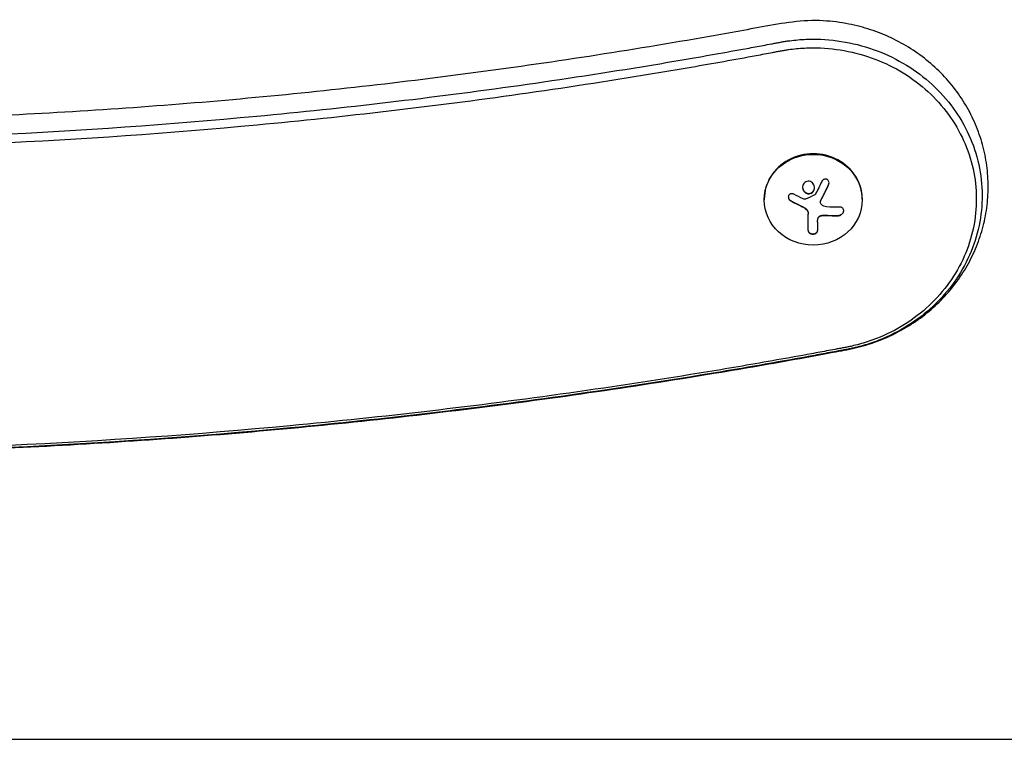
# Model space of a CAD drawing. Units: millimetres. Extents: x -2422 to 2422, y -3858 to 2963.
# Drawn here: x 83 to 365, y -2025 to -1820 of the extents above; entities that cross this region are included whole.
import ezdxf

# ---------------------------------------------------------------- set-up
doc = ezdxf.new("R2010")
doc.units = ezdxf.units.MM
doc.header["$LTSCALE"] = 20
doc.layers.add('2d', color=230, linetype='Continuous')

msp = doc.modelspace()

# ---------------------------------------------------------------- linework, layer by layer
at = {"layer": '2d'}
for p, q in [((296, -1871.05, 870), (296, -1871.24, 870)), ((324, -1871.05, 870), (324, -1871.24, 870)), ((312.06, -1871.95, 870), (312.06, -1871.87, 870)), ((308.57, -1880.05, 870), (308.57, -1875.24, 870)), ((311.22, -1877.54, 870), (311.22, -1880.06, 870)), ((-471, -2025.36, 870), (471, -2025.36, 870))]:
    msp.add_line(p, q, dxfattribs=at)
msp.add_ellipse((310, -1871.05, 870), major_axis=(14, 0), ratio=0.927184, start_param=0, end_param=3.141593, dxfattribs=at)
msp.add_ellipse((310, -1871.24, 870), major_axis=(-14, 0), ratio=0.927184, dxfattribs=at)
at = {"layer": '2d', "extrusion": (0, 0, -1)}
for centre, major_axis, ratio, start_param, end_param in [((310.55, -1865.55, 870), (-16.76, 7.26), 0.34765, -1.518835, -1.349384), ((310.14, -1866.01, 870), (-18.04, 3.08), 0.369994, -2.058152, -1.836255)]:
    msp.add_ellipse(centre, major_axis=major_axis, ratio=ratio, start_param=start_param, end_param=end_param, dxfattribs=at)
at = {"layer": '2d'}
for points, knots in [([(-97.81, -1941.2, 870), (-101.13, -1941.01, 870), (-104.46, -1940.81, 870), (-117.76, -1939.98, 870), (-127.74, -1939.27, 870), (-149.71, -1937.51, 870), (-161.7, -1936.42, 870), (-185.66, -1933.99, 870), (-197.62, -1932.65, 870), (-221.51, -1929.73, 870), (-233.44, -1928.14, 870), (-257.25, -1924.71, 870), (-269.14, -1922.87, 870), (-292.87, -1918.94, 870), (-304.71, -1916.85, 870), (-322.47, -1913.53, 870), (-328.47, -1911.97, 870), (-335.88, -1908.16, 870), (-337.87, -1906.96, 870), (-341.48, -1904.42, 870), (-343.12, -1903.1, 870), (-346.21, -1900.28, 870), (-347.67, -1898.77, 870), (-350.36, -1895.59, 870), (-351.6, -1893.91, 870), (-353.82, -1890.44, 870), (-354.82, -1888.64, 870), (-356.55, -1884.93, 870), (-357.3, -1883.02, 870), (-358.52, -1879.12, 870), (-359.01, -1877.13, 870), (-359.69, -1873.13, 870), (-359.9, -1871.11, 870), (-360.04, -1867.07, 870), (-359.98, -1865.04, 870), (-359.58, -1861.01, 870), (-359.24, -1859, 870), (-358.3, -1855.05, 870), (-357.7, -1853.11, 870), (-356.24, -1849.32, 870), (-355.38, -1847.47, 870), (-353.42, -1843.87, 870), (-352.32, -1842.13, 870), (-349.89, -1838.8, 870), (-348.56, -1837.21, 870), (-345.71, -1834.21, 870), (-344.18, -1832.8, 870), (-340.94, -1830.15, 870), (-339.22, -1828.93, 870), (-335.65, -1826.7, 870), (-333.78, -1825.7, 870), (-329.94, -1823.93, 870), (-327.96, -1823.16, 870), (-323.9, -1821.86, 870), (-321.82, -1821.34, 870), (-317.61, -1820.55, 870), (-315.48, -1820.28, 870), (-311.21, -1820.01, 870), (-309.05, -1820.01, 870), (-304.78, -1820.26, 870), (-302.64, -1820.51, 870), (-298.43, -1821.28, 870), (-296.34, -1821.69, 870), (-291.36, -1822.61, 870), (-288.48, -1823.14, 870), (-276.94, -1825.21, 870), (-268.28, -1826.69, 870), (-248.11, -1829.98, 870), (-236.6, -1831.72, 870), (-213.54, -1834.96, 870), (-201.99, -1836.46, 870), (-178.86, -1839.2, 870), (-167.27, -1840.45, 870), (-144.08, -1842.69, 870), (-132.47, -1843.69, 870), (-109.22, -1845.43, 870), (-97.59, -1846.17, 870), (-74.31, -1847.41, 870), (-62.65, -1847.91, 870), (-39.34, -1848.64, 870), (-27.68, -1848.88, 870), (-10.68, -1849.05, 870), (-5.34, -1849.08, 870), (11.66, -1849.08, 870), (23.32, -1848.95, 870), (46.63, -1848.45, 870), (58.28, -1848.07, 870), (81.58, -1847.06, 870), (93.22, -1846.43, 870), (116.49, -1844.92, 870), (128.12, -1844.04, 870), (151.34, -1842.03, 870), (162.94, -1840.9, 870), (186.1, -1838.38, 870), (197.66, -1837, 870), (220.75, -1833.99, 870), (232.28, -1832.35, 870), (255.3, -1828.84, 870), (266.78, -1826.96, 870), (283.97, -1823.96, 870), (289.69, -1822.92, 870), (301.15, -1820.79, 870), (307.03, -1819.8, 870), (315.33, -1820.25, 870), (317.77, -1820.56, 870), (322.27, -1821.45, 870), (324.35, -1821.99, 870), (328.4, -1823.32, 870), (330.38, -1824.11, 870), (334.23, -1825.93, 870), (336.1, -1826.96, 870), (339.66, -1829.23, 870), (341.37, -1830.48, 870), (344.59, -1833.16, 870), (346.11, -1834.6, 870), (348.95, -1837.66, 870), (350.27, -1839.28, 870), (352.66, -1842.66, 870), (353.75, -1844.42, 870), (355.66, -1848.05, 870), (356.5, -1849.92, 870), (357.91, -1853.76, 870), (358.49, -1855.72, 870), (359.37, -1859.7, 870), (359.67, -1861.71, 870), (360.01, -1865.74, 870), (360.04, -1867.77, 870), (359.84, -1871.81, 870), (359.6, -1873.83, 870), (358.85, -1877.82, 870), (358.34, -1879.79, 870), (357.06, -1883.64, 870), (356.3, -1885.53, 870), (354.52, -1889.2, 870), (353.5, -1890.99, 870), (351.23, -1894.42, 870), (349.98, -1896.07, 870), (347.28, -1899.19, 870), (345.82, -1900.67, 870), (342.71, -1903.44, 870), (341.06, -1904.74, 870), (337.59, -1907.12, 870), (335.78, -1908.21, 870), (332.02, -1910.14, 870), (330.08, -1911, 870), (326.09, -1912.47, 870), (324.04, -1913.08, 870), (319.89, -1914.05, 870), (317.78, -1914.41, 870), (313.03, -1915.29, 870), (310.38, -1915.78, 870), (299.76, -1917.71, 870), (291.78, -1919.11, 870), (271.93, -1922.42, 870), (260.04, -1924.28, 870), (236.24, -1927.75, 870), (224.31, -1929.36, 870), (200.42, -1932.33, 870), (188.46, -1933.69, 870), (164.51, -1936.15, 870), (152.52, -1937.26, 870), (128.51, -1939.23, 870), (116.5, -1940.08, 870), (92.45, -1941.54, 870), (80.42, -1942.14, 870), (56.33, -1943.1, 870), (44.29, -1943.45, 870), (20.19, -1943.9, 870), (8.14, -1944, 870), (-15.96, -1943.95, 870), (-28.01, -1943.79, 870), (-52.1, -1943.23, 870), (-64.14, -1942.83, 870), (-83.39, -1941.98, 870), (-90.6, -1941.61, 870), (-97.81, -1941.2, 870)], [0, 0, 0, 0, 10.000047, 10.000047, 40.001311, 40.001311, 76.152854, 76.152854, 112.29599, 112.29599, 148.447083, 148.447083, 184.59627, 184.59627, 220.745955, 220.745955, 238.948762, 238.948762, 245.966606, 245.966606, 252.356423, 252.356423, 258.744506, 258.744506, 265.125702, 265.125702, 271.448728, 271.448728, 277.777063, 277.777063, 284.101944, 284.101944, 290.37649, 290.37649, 296.664036, 296.664036, 302.966414, 302.966414, 309.238187, 309.238187, 315.536611, 315.536611, 321.870177, 321.870177, 328.188108, 328.188108, 334.537486, 334.537486, 340.929167, 340.929167, 347.307523, 347.307523, 353.705567, 353.705567, 360.141791, 360.141791, 366.558828, 366.558828, 372.989982, 372.989982, 379.421415, 379.421415, 385.842485, 385.842485, 394.654986, 394.654986, 421.093365, 421.093365, 456.077408, 456.077408, 491.060783, 491.060783, 526.043903, 526.043903, 561.027534, 561.027534, 596.003894, 596.003894, 630.990694, 630.990694, 665.980289, 665.980289, 681.998413, 681.998413, 716.972112, 716.972112, 751.948879, 751.948879, 786.936599, 786.936599, 821.925853, 821.925853, 856.907207, 856.907207, 891.885923, 891.885923, 926.87047, 926.87047, 961.852919, 961.852919, 979.34377, 979.34377, 996.911823, 996.911823, 1004.26812, 1004.26812, 1010.694538, 1010.694538, 1017.1147, 1017.1147, 1023.550187, 1023.550187, 1029.942981, 1029.942981, 1036.324445, 1036.324445, 1042.714781, 1042.714781, 1049.05704, 1049.05704, 1055.378776, 1055.378776, 1061.711125, 1061.711125, 1068.002955, 1068.002955, 1074.278658, 1074.278658, 1080.581723, 1080.581723, 1086.864788, 1086.864788, 1093.144795, 1093.144795, 1099.472314, 1099.472314, 1105.798251, 1105.798251, 1112.126095, 1112.126095, 1118.509985, 1118.509985, 1124.896199, 1124.896199, 1131.288957, 1131.288957, 1137.702251, 1137.702251, 1144.117031, 1144.117031, 1152.235052, 1152.235052, 1176.589716, 1176.589716, 1212.740013, 1212.740013, 1248.889692, 1248.889692, 1285.038724, 1285.038724, 1321.18997, 1321.18997, 1357.333425, 1357.333425, 1393.484457, 1393.484457, 1429.641612, 1429.641612, 1465.795718, 1465.795718, 1501.93782, 1501.93782, 1538.083134, 1538.083134, 1559.74573, 1559.74573, 1559.74573, 1559.74573]), ([(0, -1854.4, 870), (-50.4, -1854.4, 870), (-100.8, -1852.04, 870), (-176.01, -1845, 870), (-201.02, -1842.07, 870), (-238.38, -1836.79, 870), (-250.82, -1834.89, 870), (-269.42, -1831.82, 870), (-275.62, -1830.76, 870), (-284.9, -1829.11, 870), (-287.99, -1828.56, 870), (-292.63, -1827.71, 870), (-294.17, -1827.42, 870), (-296.49, -1826.99, 870), (-297.26, -1826.85, 870), (-298.42, -1826.63, 870), (-298.8, -1826.56, 870), (-299.58, -1826.41, 870), (-299.97, -1826.34, 870), (-300.74, -1826.19, 870), (-301.12, -1826.12, 870), (-301.9, -1826, 870), (-302.29, -1825.94, 870), (-303.46, -1825.77, 870), (-304.24, -1825.68, 870), (-306.6, -1825.45, 870), (-308.18, -1825.37, 870), (-312.92, -1825.35, 870), (-316.08, -1825.62, 870), (-325.38, -1827.29, 870), (-331.34, -1829.55, 870), (-341.88, -1836.01, 870), (-346.46, -1840.21, 870), (-353.53, -1849.92, 870), (-356.03, -1855.42, 870), (-358.55, -1866.9, 870), (-358.59, -1872.87, 870), (-356.18, -1884.38, 870), (-353.75, -1889.9, 870), (-346.78, -1899.68, 870), (-342.25, -1903.92, 870), (-334.4, -1908.84, 870), (-331.61, -1910.24, 870), (-327.24, -1911.94, 870), (-325.75, -1912.44, 870), (-323.49, -1913.09, 870), (-322.73, -1913.29, 870), (-321.58, -1913.56, 870), (-321.2, -1913.65, 870), (-320.43, -1913.81, 870), (-320.05, -1913.89, 870), (-319.25, -1914.04, 870), (-318.83, -1914.12, 870), (-318.01, -1914.27, 870), (-317.6, -1914.35, 870), (-316.37, -1914.58, 870), (-315.55, -1914.73, 870), (-313.08, -1915.19, 870), (-311.44, -1915.5, 870), (-306.5, -1916.4, 870), (-303.21, -1916.99, 870), (-293.34, -1918.74, 870), (-286.74, -1919.87, 870), (-266.94, -1923.14, 870), (-253.71, -1925.17, 870), (-213.94, -1930.78, 870), (-187.32, -1933.9, 870), (-107.27, -1941.4, 870), (-53.64, -1943.9, 870), (0, -1943.9, 870), (53.64, -1943.9, 870), (107.27, -1941.4, 870), (187.32, -1933.9, 870), (213.94, -1930.78, 870), (253.71, -1925.17, 870), (266.94, -1923.14, 870), (286.74, -1919.87, 870), (293.34, -1918.74, 870), (303.21, -1916.99, 870), (306.5, -1916.4, 870), (311.44, -1915.5, 870), (313.08, -1915.19, 870), (315.55, -1914.73, 870), (316.37, -1914.58, 870), (317.6, -1914.35, 870), (318.01, -1914.27, 870), (318.83, -1914.12, 870), (319.25, -1914.04, 870), (320.05, -1913.89, 870), (320.43, -1913.81, 870), (321.2, -1913.65, 870), (321.58, -1913.56, 870), (322.73, -1913.29, 870), (323.49, -1913.09, 870), (325.75, -1912.44, 870), (327.24, -1911.94, 870), (331.61, -1910.24, 870), (334.4, -1908.84, 870), (342.25, -1903.92, 870), (346.78, -1899.68, 870), (353.75, -1889.9, 870), (356.18, -1884.38, 870), (358.59, -1872.87, 870), (358.55, -1866.9, 870), (356.03, -1855.42, 870), (353.53, -1849.92, 870), (346.46, -1840.21, 870), (341.88, -1836.01, 870), (331.34, -1829.55, 870), (325.38, -1827.29, 870), (316.08, -1825.62, 870), (312.92, -1825.35, 870), (308.18, -1825.37, 870), (306.6, -1825.45, 870), (304.24, -1825.68, 870), (303.46, -1825.77, 870), (302.29, -1825.94, 870), (301.9, -1826, 870), (301.12, -1826.12, 870), (300.74, -1826.19, 870), (299.97, -1826.34, 870), (299.58, -1826.41, 870), (298.8, -1826.56, 870), (298.42, -1826.63, 870), (297.26, -1826.85, 870), (296.49, -1826.99, 870), (294.17, -1827.42, 870), (292.63, -1827.71, 870), (287.99, -1828.56, 870), (284.9, -1829.11, 870), (275.62, -1830.76, 870), (269.42, -1831.82, 870), (250.82, -1834.89, 870), (238.38, -1836.79, 870), (201.02, -1842.07, 870), (176.01, -1845, 870), (100.8, -1852.04, 870), (50.4, -1854.4, 870), (0, -1854.4, 870)], [0, 0, 0, 0, 0.150018, 0.150018, 0.225026, 0.225026, 0.262531, 0.262531, 0.281283, 0.281283, 0.290659, 0.290659, 0.295347, 0.295347, 0.297691, 0.297691, 0.298863, 0.298863, 0.300035, 0.300035, 0.301254, 0.301254, 0.302473, 0.302473, 0.304911, 0.304911, 0.309787, 0.309787, 0.31954, 0.31954, 0.339045, 0.339045, 0.358549, 0.358549, 0.378054, 0.378054, 0.397559, 0.397559, 0.417064, 0.417064, 0.436569, 0.436569, 0.446321, 0.446321, 0.451197, 0.451197, 0.453635, 0.453635, 0.454854, 0.454854, 0.456074, 0.456074, 0.457324, 0.457324, 0.458574, 0.458574, 0.461074, 0.461074, 0.466075, 0.466075, 0.476076, 0.476076, 0.496078, 0.496078, 0.536083, 0.536083, 0.616092, 0.616092, 0.776111, 0.776111, 0.776111, 0.93613, 0.93613, 1.016139, 1.016139, 1.056144, 1.056144, 1.076146, 1.076146, 1.086147, 1.086147, 1.091148, 1.091148, 1.093648, 1.093648, 1.094898, 1.094898, 1.096148, 1.096148, 1.097367, 1.097367, 1.098586, 1.098586, 1.101024, 1.101024, 1.105901, 1.105901, 1.115653, 1.115653, 1.135158, 1.135158, 1.154663, 1.154663, 1.174167, 1.174167, 1.193672, 1.193672, 1.213177, 1.213177, 1.232682, 1.232682, 1.242434, 1.242434, 1.247311, 1.247311, 1.249749, 1.249749, 1.250968, 1.250968, 1.252187, 1.252187, 1.253359, 1.253359, 1.254531, 1.254531, 1.256875, 1.256875, 1.261563, 1.261563, 1.270939, 1.270939, 1.289691, 1.289691, 1.327195, 1.327195, 1.402204, 1.402204, 1.552222, 1.552222, 1.552222, 1.552222]), ([(0, -1856.87, 870), (-50.45, -1856.87, 870), (-100.91, -1854.52, 870), (-176.2, -1847.46, 870), (-201.24, -1844.53, 870), (-238.65, -1839.25, 870), (-251.09, -1837.34, 870), (-269.72, -1834.27, 870), (-275.92, -1833.21, 870), (-285.21, -1831.56, 870), (-288.31, -1831, 870), (-292.95, -1830.15, 870), (-294.5, -1829.87, 870), (-296.82, -1829.44, 870), (-297.59, -1829.29, 870), (-298.75, -1829.07, 870), (-299.13, -1829, 870), (-299.91, -1828.86, 870), (-300.31, -1828.78, 870), (-301.07, -1828.64, 870), (-301.43, -1828.57, 870), (-302.18, -1828.45, 870), (-302.55, -1828.39, 870), (-303.68, -1828.23, 870), (-304.44, -1828.14, 870), (-306.72, -1827.92, 870), (-308.24, -1827.84, 870), (-312.82, -1827.82, 870), (-315.87, -1828.09, 870), (-324.85, -1829.7, 870), (-330.61, -1831.88, 870), (-340.79, -1838.12, 870), (-345.21, -1842.17, 870), (-352.04, -1851.55, 870), (-354.45, -1856.87, 870), (-356.89, -1867.95, 870), (-356.92, -1873.72, 870), (-354.6, -1884.82, 870), (-352.25, -1890.16, 870), (-345.52, -1899.6, 870), (-341.14, -1903.69, 870), (-333.56, -1908.44, 870), (-330.86, -1909.8, 870), (-326.65, -1911.44, 870), (-325.21, -1911.92, 870), (-323.02, -1912.55, 870), (-322.29, -1912.74, 870), (-321.18, -1913, 870), (-320.81, -1913.09, 870), (-320.07, -1913.25, 870), (-319.71, -1913.32, 870), (-318.93, -1913.47, 870), (-318.5, -1913.55, 870), (-317.68, -1913.7, 870), (-317.27, -1913.78, 870), (-316.04, -1914.01, 870), (-315.22, -1914.16, 870), (-312.76, -1914.62, 870), (-311.11, -1914.93, 870), (-306.19, -1915.83, 870), (-302.9, -1916.42, 870), (-293.03, -1918.17, 870), (-286.44, -1919.3, 870), (-266.66, -1922.56, 870), (-253.44, -1924.58, 870), (-213.72, -1930.19, 870), (-187.13, -1933.31, 870), (-107.16, -1940.8, 870), (-53.58, -1943.3, 870), (0, -1943.3, 870), (53.58, -1943.3, 870), (107.16, -1940.8, 870), (187.13, -1933.31, 870), (213.72, -1930.19, 870), (253.44, -1924.58, 870), (266.66, -1922.56, 870), (286.44, -1919.3, 870), (293.03, -1918.17, 870), (302.9, -1916.42, 870), (306.19, -1915.83, 870), (311.11, -1914.93, 870), (312.76, -1914.62, 870), (315.22, -1914.16, 870), (316.04, -1914.01, 870), (317.27, -1913.78, 870), (317.68, -1913.7, 870), (318.5, -1913.55, 870), (318.92, -1913.47, 870), (319.71, -1913.32, 870), (320.07, -1913.25, 870), (320.81, -1913.09, 870), (321.18, -1913, 870), (322.29, -1912.74, 870), (323.02, -1912.55, 870), (325.21, -1911.92, 870), (326.65, -1911.44, 870), (330.86, -1909.8, 870), (333.56, -1908.44, 870), (341.14, -1903.69, 870), (345.52, -1899.6, 870), (352.25, -1890.16, 870), (354.6, -1884.82, 870), (356.92, -1873.72, 870), (356.89, -1867.95, 870), (354.45, -1856.87, 870), (352.04, -1851.55, 870), (345.21, -1842.17, 870), (340.79, -1838.12, 870), (330.61, -1831.88, 870), (324.85, -1829.7, 870), (315.87, -1828.09, 870), (312.82, -1827.82, 870), (308.24, -1827.84, 870), (306.72, -1827.92, 870), (304.44, -1828.14, 870), (303.68, -1828.23, 870), (302.55, -1828.39, 870), (302.18, -1828.45, 870), (301.43, -1828.57, 870), (301.07, -1828.64, 870), (300.31, -1828.78, 870), (299.91, -1828.86, 870), (299.13, -1829, 870), (298.75, -1829.07, 870), (297.59, -1829.29, 870), (296.82, -1829.44, 870), (294.5, -1829.87, 870), (292.95, -1830.15, 870), (288.31, -1831, 870), (285.21, -1831.56, 870), (275.92, -1833.21, 870), (269.72, -1834.27, 870), (251.09, -1837.34, 870), (238.65, -1839.25, 870), (201.24, -1844.53, 870), (176.2, -1847.46, 870), (100.91, -1854.52, 870), (50.45, -1856.87, 870), (0, -1856.87, 870)], [0, 0, 0, 0, 0.096647, 0.096647, 0.14497, 0.14497, 0.169132, 0.169132, 0.181213, 0.181213, 0.187253, 0.187253, 0.190274, 0.190274, 0.191784, 0.191784, 0.192539, 0.192539, 0.193294, 0.193294, 0.194079, 0.194079, 0.194865, 0.194865, 0.196435, 0.196435, 0.199577, 0.199577, 0.20586, 0.20586, 0.218425, 0.218425, 0.230991, 0.230991, 0.243557, 0.243557, 0.256123, 0.256123, 0.268688, 0.268688, 0.281254, 0.281254, 0.287537, 0.287537, 0.290678, 0.290678, 0.292249, 0.292249, 0.293034, 0.293034, 0.29382, 0.29382, 0.294625, 0.294625, 0.295431, 0.295431, 0.297041, 0.297041, 0.300263, 0.300263, 0.306706, 0.306706, 0.319592, 0.319592, 0.345365, 0.345365, 0.39691, 0.39691, 0.5, 0.5, 0.5, 0.60309, 0.60309, 0.654635, 0.654635, 0.680408, 0.680408, 0.693294, 0.693294, 0.699737, 0.699737, 0.702959, 0.702959, 0.704569, 0.704569, 0.705375, 0.705375, 0.70618, 0.70618, 0.706966, 0.706966, 0.707751, 0.707751, 0.709322, 0.709322, 0.712463, 0.712463, 0.718746, 0.718746, 0.731312, 0.731312, 0.743877, 0.743877, 0.756443, 0.756443, 0.769009, 0.769009, 0.781575, 0.781575, 0.79414, 0.79414, 0.800423, 0.800423, 0.803565, 0.803565, 0.805135, 0.805135, 0.805921, 0.805921, 0.806706, 0.806706, 0.807461, 0.807461, 0.808216, 0.808216, 0.809726, 0.809726, 0.812747, 0.812747, 0.818787, 0.818787, 0.830868, 0.830868, 0.85503, 0.85503, 0.903353, 0.903353, 1, 1, 1, 1]), ([(314.39, -1866.99, 870), (314.45, -1866.86, 870), (314.49, -1866.71, 870), (314.5, -1866.56, 870), (314.52, -1866.41, 870), (314.51, -1866.26, 870), (314.47, -1866.12, 870), (314.44, -1865.98, 870), (314.38, -1865.85, 870), (314.29, -1865.73, 870), (314.22, -1865.63, 870), (314.13, -1865.54, 870), (314.02, -1865.47, 870), (313.93, -1865.41, 870), (313.82, -1865.36, 870), (313.71, -1865.33, 870), (313.6, -1865.31, 870), (313.49, -1865.3, 870), (313.38, -1865.32, 870), (313.27, -1865.33, 870), (313.16, -1865.36, 870), (313.05, -1865.4, 870), (312.94, -1865.45, 870), (312.84, -1865.52, 870), (312.74, -1865.61, 870), (312.64, -1865.7, 870), (312.56, -1865.8, 870), (312.49, -1865.92, 870), (312.47, -1865.96, 870), (312.45, -1865.99, 870), (312.43, -1866.03, 870)], [0, 0, 0, 0, 0.123267, 0.123267, 0.123267, 0.246944, 0.246944, 0.246944, 0.364412, 0.364412, 0.364412, 0.469764, 0.469764, 0.469764, 0.565076, 0.565076, 0.565076, 0.656937, 0.656937, 0.656937, 0.751946, 0.751946, 0.751946, 0.854928, 0.854928, 0.854928, 0.968152, 0.968152, 0.968152, 1, 1, 1, 1]), ([(307.57, -1866.31, 870), (307.22, -1866.61, 870), (307.01, -1867.06, 870), (306.93, -1867.97, 870), (307.06, -1868.44, 870), (307.6, -1869.17, 870), (308.02, -1869.44, 870), (308.93, -1869.57, 870), (309.41, -1869.43, 870), (309.75, -1869.13, 870)], [0, 0, 0, 0, 0.125, 0.125, 0.25, 0.25, 0.375, 0.375, 0.5, 0.5, 0.5, 0.5]), ([(306.96, -1867.64, 870), (306.96, -1867.68, 870), (306.97, -1867.73, 870), (306.98, -1867.89, 870), (307, -1868, 870), (307.05, -1868.17, 870), (307.07, -1868.23, 870), (307.11, -1868.33, 870), (307.13, -1868.39, 870), (307.21, -1868.54, 870), (307.26, -1868.64, 870), (307.4, -1868.82, 870), (307.48, -1868.91, 870), (307.65, -1869.06, 870), (307.74, -1869.13, 870), (307.93, -1869.25, 870), (308.04, -1869.3, 870), (308.25, -1869.38, 870), (308.36, -1869.41, 870), (308.7, -1869.46, 870), (308.93, -1869.44, 870), (309.26, -1869.35, 870), (309.37, -1869.3, 870), (309.57, -1869.19, 870), (309.67, -1869.13, 870), (309.75, -1869.06, 870)], [0.1433254, 0.1433254, 0.1433254, 0.1433254, 0.15625, 0.15625, 0.1875, 0.1875, 0.203125, 0.203125, 0.21875, 0.21875, 0.25, 0.25, 0.28125, 0.28125, 0.3125, 0.3125, 0.34375, 0.34375, 0.375, 0.375, 0.4375, 0.4375, 0.46875, 0.46875, 0.5, 0.5, 0.5, 0.5]), ([(309.75, -1869.13, 870), (310.1, -1868.83, 870), (310.32, -1868.39, 870), (310.39, -1867.48, 870), (310.26, -1867.01, 870), (309.72, -1866.27, 870), (309.3, -1866.01, 870), (308.39, -1865.87, 870), (307.92, -1866.01, 870), (307.57, -1866.31, 870)], [0.5, 0.5, 0.5, 0.5, 0.625, 0.625, 0.75, 0.75, 0.875, 0.875, 1, 1, 1, 1]), ([(309.75, -1869.06, 870), (309.84, -1868.98, 870), (309.92, -1868.9, 870), (310.06, -1868.72, 870), (310.12, -1868.62, 870), (310.22, -1868.42, 870), (310.26, -1868.31, 870), (310.31, -1868.14, 870), (310.32, -1868.09, 870), (310.34, -1867.97, 870), (310.35, -1867.92, 870), (310.36, -1867.82, 870), (310.36, -1867.78, 870), (310.36, -1867.74, 870)], [0.5, 0.5, 0.5, 0.5, 0.53125, 0.53125, 0.5625, 0.5625, 0.59375, 0.59375, 0.609375, 0.609375, 0.625, 0.625, 0.6363689, 0.6363689, 0.6363689, 0.6363689]), ([(312.19, -1871.38, 870), (312.21, -1871.34, 870), (312.24, -1871.27, 870), (312.28, -1871.21, 870), (312.3, -1871.16, 870), (312.32, -1871.13, 870), (312.35, -1871.07, 870), (312.39, -1871, 870), (312.43, -1870.92, 870), (312.45, -1870.88, 870), (312.46, -1870.86, 870), (312.46, -1870.85, 870), (312.51, -1870.75, 870), (312.56, -1870.66, 870), (312.63, -1870.53, 870), (312.67, -1870.46, 870), (312.71, -1870.37, 870), (312.73, -1870.33, 870), (312.74, -1870.31, 870), (312.75, -1870.3, 870), (312.8, -1870.2, 870), (312.84, -1870.11, 870), (312.91, -1869.97, 870), (312.95, -1869.9, 870), (312.99, -1869.81, 870), (313.01, -1869.78, 870), (313.02, -1869.75, 870), (313.03, -1869.74, 870), (313.08, -1869.64, 870), (313.14, -1869.51, 870), (313.23, -1869.34, 870), (313.27, -1869.26, 870), (313.29, -1869.22, 870), (313.3, -1869.19, 870), (313.3, -1869.18, 870), (313.35, -1869.08, 870), (313.42, -1868.95, 870), (313.5, -1868.78, 870), (313.54, -1868.69, 870), (313.56, -1868.66, 870), (313.57, -1868.63, 870), (313.58, -1868.62, 870), (313.63, -1868.52, 870), (313.69, -1868.38, 870), (313.77, -1868.22, 870), (313.81, -1868.13, 870), (313.83, -1868.1, 870), (313.84, -1868.07, 870), (313.85, -1868.06, 870), (313.9, -1867.96, 870), (313.96, -1867.82, 870), (314.04, -1867.65, 870), (314.08, -1867.58, 870), (314.1, -1867.53, 870), (314.11, -1867.5, 870), (314.21, -1867.3, 870), (314.29, -1867.11, 870), (314.39, -1866.92, 870)], [0, 0, 0, 0, 0.03125, 0.046875, 0.046875, 0.0625, 0.0625, 0.09375, 0.109375, 0.117187, 0.117187, 0.125, 0.125, 0.1875, 0.1875, 0.21875, 0.234375, 0.242187, 0.242187, 0.25, 0.25, 0.3125, 0.3125, 0.34375, 0.359375, 0.367187, 0.367187, 0.375, 0.375, 0.4375, 0.46875, 0.484375, 0.492187, 0.492187, 0.5, 0.5, 0.5625, 0.59375, 0.609375, 0.617187, 0.617187, 0.625, 0.625, 0.6875, 0.71875, 0.734375, 0.742187, 0.742187, 0.75, 0.75, 0.8125, 0.84375, 0.859375, 0.859375, 0.875, 0.875, 1, 1, 1, 1]), ([(314.39, -1866.92, 870), (314.45, -1866.78, 870), (314.49, -1866.63, 870), (314.51, -1866.45, 870), (314.51, -1866.42, 870), (314.51, -1866.39, 870)], [0, 0, 0, 0, 0.125, 0.125, 0.1500677, 0.1500677, 0.1500677, 0.1500677]), ([(304.4, -1869.64, 870), (304.28, -1869.58, 870), (304.15, -1869.53, 870), (304.02, -1869.51, 870), (303.88, -1869.49, 870), (303.75, -1869.49, 870), (303.62, -1869.52, 870), (303.5, -1869.54, 870), (303.38, -1869.59, 870), (303.27, -1869.67, 870), (303.18, -1869.73, 870), (303.1, -1869.82, 870), (303.03, -1869.92, 870), (302.97, -1870.01, 870), (302.93, -1870.11, 870), (302.9, -1870.22, 870), (302.88, -1870.33, 870), (302.87, -1870.45, 870), (302.88, -1870.56, 870), (302.89, -1870.68, 870), (302.92, -1870.79, 870), (302.97, -1870.91, 870), (303.01, -1871.02, 870), (303.08, -1871.13, 870), (303.16, -1871.23, 870), (303.25, -1871.34, 870), (303.35, -1871.43, 870), (303.46, -1871.5, 870), (303.49, -1871.53, 870), (303.52, -1871.55, 870), (303.56, -1871.56, 870)], [0, 0, 0, 0, 0.117688, 0.117688, 0.117688, 0.23572, 0.23572, 0.23572, 0.348983, 0.348983, 0.348983, 0.453941, 0.453941, 0.453941, 0.55245, 0.55245, 0.55245, 0.649106, 0.649106, 0.649106, 0.748614, 0.748614, 0.748614, 0.85433, 0.85433, 0.85433, 0.967387, 0.967387, 0.967387, 1, 1, 1, 1]), ([(302.88, -1870.42, 870), (302.88, -1870.56, 870), (302.91, -1870.7, 870), (303.02, -1870.97, 870), (303.11, -1871.1, 870), (303.31, -1871.32, 870), (303.43, -1871.42, 870), (303.56, -1871.49, 870)], [0.6307394, 0.6307394, 0.6307394, 0.6307394, 0.75, 0.75, 0.875, 0.875, 1, 1, 1, 1]), ([(307.74, -1871.07, 870), (307.69, -1871.09, 870), (307.64, -1871.11, 870), (307.58, -1871.11, 870), (307.53, -1871.11, 870), (307.47, -1871.11, 870), (307.42, -1871.09, 870), (307.41, -1871.09, 870), (307.4, -1871.09, 870), (307.38, -1871.08, 870)], [0, 0, 0, 0, 0.444984, 0.444984, 0.444984, 0.890124, 0.890124, 0.890124, 1, 1, 1, 1]), ([(310.63, -1869.65, 870), (310.62, -1869.68, 870), (310.59, -1869.71, 870), (310.57, -1869.73, 870), (310.55, -1869.75, 870), (310.53, -1869.77, 870), (310.5, -1869.78, 870)], [0, 0, 0, 0, 0.541586, 0.541586, 0.541586, 1, 1, 1, 1]), ([(303.56, -1871.49, 870), (303.7, -1871.57, 870), (303.84, -1871.64, 870), (304.04, -1871.75, 870), (304.14, -1871.8, 870), (304.25, -1871.86, 870), (304.3, -1871.88, 870), (304.33, -1871.9, 870), (304.34, -1871.91, 870), (304.43, -1871.95, 870), (304.53, -1872.01, 870), (304.65, -1872.07, 870), (304.7, -1872.09, 870), (304.73, -1872.11, 870), (304.75, -1872.12, 870), (304.84, -1872.16, 870), (304.94, -1872.22, 870), (305.06, -1872.28, 870), (305.11, -1872.3, 870), (305.14, -1872.32, 870), (305.16, -1872.33, 870), (305.25, -1872.37, 870), (305.35, -1872.42, 870), (305.47, -1872.48, 870), (305.52, -1872.51, 870), (305.56, -1872.52, 870), (305.57, -1872.53, 870), (305.66, -1872.57, 870), (305.77, -1872.63, 870), (305.89, -1872.68, 870), (305.94, -1872.71, 870), (305.97, -1872.72, 870), (305.99, -1872.73, 870), (306.08, -1872.77, 870), (306.19, -1872.83, 870), (306.31, -1872.88, 870), (306.36, -1872.91, 870), (306.39, -1872.92, 870), (306.41, -1872.93, 870), (306.41, -1872.93, 870), (306.57, -1873.01, 870), (306.71, -1873.07, 870), (306.84, -1873.13, 870)], [0, 0, 0, 0, 0.125, 0.125, 0.1875, 0.21875, 0.234375, 0.234375, 0.25, 0.25, 0.3125, 0.34375, 0.359375, 0.359375, 0.375, 0.375, 0.4375, 0.46875, 0.484375, 0.484375, 0.5, 0.5, 0.5625, 0.59375, 0.609375, 0.609375, 0.625, 0.625, 0.6875, 0.71875, 0.734375, 0.734375, 0.75, 0.75, 0.8125, 0.84375, 0.859375, 0.867187, 0.867187, 0.875, 0.875, 1, 1, 1, 1]), ([(306.84, -1873.13, 870), (306.91, -1873.16, 870), (306.97, -1873.19, 870), (307.09, -1873.25, 870), (307.16, -1873.29, 870), (307.33, -1873.39, 870), (307.46, -1873.46, 870), (307.57, -1873.54, 870)], [0, 0, 0, 0, 0.2166442, 0.2166442, 0.4332885, 0.4332885, 0.866577, 0.866577, 0.866577, 0.866577]), ([(307.67, -1873.61, 870), (307.71, -1873.64, 870), (307.74, -1873.66, 870), (307.81, -1873.72, 870), (307.84, -1873.74, 870), (307.93, -1873.83, 870), (307.99, -1873.89, 870), (308.16, -1874.07, 870), (308.25, -1874.21, 870), (308.41, -1874.49, 870), (308.47, -1874.63, 870), (308.53, -1874.86, 870), (308.54, -1874.94, 870), (308.57, -1875.09, 870), (308.57, -1875.16, 870), (308.57, -1875.24, 870)], [0, 0, 0, 0, 0.0625, 0.0625, 0.125, 0.125, 0.25, 0.25, 0.5, 0.5, 0.75, 0.75, 0.875, 0.875, 1, 1, 1, 1]), ([(312.06, -1871.87, 870), (312.06, -1871.81, 870), (312.07, -1871.75, 870), (312.09, -1871.64, 870), (312.1, -1871.58, 870), (312.14, -1871.48, 870), (312.16, -1871.43, 870), (312.19, -1871.38, 870)], [0.6050512, 0.6050512, 0.6050512, 0.6050512, 0.75, 0.75, 0.875, 0.875, 1, 1, 1, 1]), ([(312.35, -1872.63, 870), (312.27, -1872.55, 870), (312.2, -1872.46, 870), (312.15, -1872.36, 870), (312.11, -1872.26, 870), (312.08, -1872.14, 870), (312.07, -1872.03, 870), (312.06, -1871.92, 870), (312.07, -1871.8, 870), (312.1, -1871.69, 870), (312.12, -1871.61, 870), (312.15, -1871.53, 870), (312.19, -1871.46, 870)], [0, 0, 0, 0, 0.26951, 0.26951, 0.26951, 0.539189, 0.539189, 0.539189, 0.809594, 0.809594, 0.809594, 1, 1, 1, 1]), ([(317.17, -1875.78, 870), (317.33, -1875.78, 870), (317.49, -1875.74, 870), (317.65, -1875.69, 870), (317.81, -1875.63, 870), (317.97, -1875.54, 870), (318.11, -1875.44, 870), (318.24, -1875.34, 870), (318.36, -1875.21, 870), (318.46, -1875.08, 870), (318.55, -1874.96, 870), (318.62, -1874.82, 870), (318.66, -1874.68, 870), (318.7, -1874.56, 870), (318.71, -1874.43, 870), (318.71, -1874.31, 870), (318.71, -1874.19, 870), (318.68, -1874.07, 870), (318.64, -1873.97, 870), (318.6, -1873.86, 870), (318.53, -1873.76, 870), (318.45, -1873.68, 870), (318.36, -1873.59, 870), (318.26, -1873.51, 870), (318.14, -1873.46, 870), (318.01, -1873.4, 870), (317.87, -1873.37, 870), (317.72, -1873.35, 870), (317.67, -1873.35, 870), (317.63, -1873.35, 870), (317.58, -1873.35, 870)], [0, 0, 0, 0, 0.120796, 0.120796, 0.120796, 0.242046, 0.242046, 0.242046, 0.356333, 0.356333, 0.356333, 0.459168, 0.459168, 0.459168, 0.553739, 0.553739, 0.553739, 0.646543, 0.646543, 0.646543, 0.743592, 0.743592, 0.743592, 0.848997, 0.848997, 0.848997, 0.964083, 0.964083, 0.964083, 1, 1, 1, 1]), ([(311.22, -1877.54, 870), (311.22, -1877.5, 870), (311.22, -1877.44, 870), (311.22, -1877.38, 870), (311.23, -1877.34, 870), (311.23, -1877.32, 870), (311.23, -1877.26, 870), (311.24, -1877.2, 870), (311.24, -1877.14, 870), (311.25, -1877.1, 870), (311.25, -1877.08, 870), (311.26, -1877.02, 870), (311.27, -1876.96, 870), (311.28, -1876.89, 870), (311.29, -1876.85, 870), (311.29, -1876.84, 870), (311.31, -1876.73, 870), (311.33, -1876.65, 870), (311.35, -1876.57, 870)], [0, 0, 0, 0, 0.125, 0.1875, 0.1875, 0.25, 0.25, 0.375, 0.4375, 0.4375, 0.5, 0.5, 0.625, 0.6875, 0.6875, 0.75, 0.75, 1, 1, 1, 1]), ([(311.35, -1876.57, 870), (311.38, -1876.45, 870), (311.44, -1876.34, 870), (311.58, -1876.14, 870), (311.67, -1876.04, 870), (311.88, -1875.88, 870), (312, -1875.82, 870), (312.25, -1875.72, 870), (312.38, -1875.68, 870), (312.52, -1875.67, 870)], [0, 0, 0, 0, 0.25, 0.25, 0.5, 0.5, 0.75, 0.75, 1, 1, 1, 1]), ([(311.35, -1876.64, 870), (311.39, -1876.53, 870), (311.44, -1876.41, 870), (311.52, -1876.3, 870), (311.59, -1876.2, 870), (311.69, -1876.1, 870), (311.8, -1876.02, 870), (311.9, -1875.94, 870), (312.03, -1875.88, 870), (312.16, -1875.83, 870), (312.27, -1875.79, 870), (312.4, -1875.76, 870), (312.52, -1875.75, 870)], [0, 0, 0, 0, 0.2593, 0.2593, 0.2593, 0.519012, 0.519012, 0.519012, 0.774897, 0.774897, 0.774897, 1, 1, 1, 1]), ([(312.52, -1875.67, 870), (312.56, -1875.67, 870), (312.6, -1875.66, 870), (312.69, -1875.66, 870), (312.73, -1875.65, 870), (312.81, -1875.65, 870), (312.86, -1875.64, 870), (312.94, -1875.64, 870), (312.98, -1875.64, 870), (313.07, -1875.64, 870), (313.11, -1875.64, 870), (313.19, -1875.64, 870), (313.24, -1875.64, 870), (313.36, -1875.64, 870), (313.44, -1875.64, 870), (313.53, -1875.65, 870)], [0, 0, 0, 0, 0.125, 0.125, 0.25, 0.25, 0.375, 0.375, 0.5, 0.5, 0.625, 0.625, 0.75, 0.75, 1, 1, 1, 1]), ([(313.53, -1875.65, 870), (313.6, -1875.65, 870), (313.71, -1875.66, 870), (313.85, -1875.67, 870), (313.91, -1875.67, 870), (313.95, -1875.67, 870), (313.98, -1875.67, 870), (314.07, -1875.68, 870), (314.18, -1875.68, 870), (314.32, -1875.69, 870), (314.38, -1875.69, 870), (314.42, -1875.69, 870), (314.44, -1875.69, 870), (314.53, -1875.7, 870), (314.65, -1875.7, 870), (314.78, -1875.7, 870), (314.84, -1875.71, 870), (314.88, -1875.71, 870), (314.9, -1875.71, 870), (314.99, -1875.71, 870), (315.11, -1875.71, 870), (315.24, -1875.72, 870), (315.3, -1875.72, 870), (315.34, -1875.72, 870), (315.36, -1875.72, 870), (315.45, -1875.72, 870), (315.56, -1875.72, 870), (315.7, -1875.72, 870), (315.75, -1875.72, 870), (315.79, -1875.72, 870), (315.81, -1875.72, 870), (315.9, -1875.72, 870), (316.02, -1875.72, 870), (316.15, -1875.72, 870), (316.2, -1875.72, 870), (316.24, -1875.72, 870), (316.26, -1875.72, 870), (316.56, -1875.72, 870), (316.86, -1875.72, 870), (317.17, -1875.71, 870)], [0, 0, 0, 0, 0.0625, 0.09375, 0.109375, 0.109375, 0.125, 0.125, 0.1875, 0.21875, 0.234375, 0.234375, 0.25, 0.25, 0.3125, 0.34375, 0.359375, 0.359375, 0.375, 0.375, 0.4375, 0.46875, 0.484375, 0.484375, 0.5, 0.5, 0.5625, 0.59375, 0.609375, 0.609375, 0.625, 0.625, 0.6875, 0.71875, 0.734375, 0.734375, 0.75, 0.75, 1, 1, 1, 1]), ([(317.17, -1875.71, 870), (317.33, -1875.7, 870), (317.5, -1875.67, 870), (317.83, -1875.54, 870), (318, -1875.45, 870), (318.28, -1875.23, 870), (318.41, -1875.09, 870), (318.6, -1874.78, 870), (318.67, -1874.61, 870), (318.7, -1874.4, 870), (318.71, -1874.35, 870), (318.71, -1874.3, 870)], [0, 0, 0, 0, 0.125, 0.125, 0.25, 0.25, 0.375, 0.375, 0.5, 0.5, 0.5366852, 0.5366852, 0.5366852, 0.5366852]), ([(308.57, -1879.98, 870), (308.57, -1880.1, 870), (308.6, -1880.23, 870), (308.72, -1880.46, 870), (308.82, -1880.57, 870), (309.05, -1880.76, 870), (309.2, -1880.84, 870), (309.53, -1880.95, 870), (309.71, -1880.98, 870), (310.08, -1880.98, 870), (310.26, -1880.95, 870), (310.59, -1880.85, 870), (310.74, -1880.77, 870), (310.97, -1880.58, 870), (311.07, -1880.47, 870), (311.19, -1880.24, 870), (311.22, -1880.11, 870), (311.22, -1879.98, 870)], [0, 0, 0, 0, 0.125, 0.125, 0.25, 0.25, 0.375, 0.375, 0.5, 0.5, 0.625, 0.625, 0.75, 0.75, 0.875, 0.875, 1, 1, 1, 1]), ([(308.57, -1880.05, 870), (308.57, -1880.17, 870), (308.6, -1880.3, 870), (308.66, -1880.41, 870), (308.72, -1880.53, 870), (308.8, -1880.63, 870), (308.92, -1880.73, 870), (309.02, -1880.82, 870), (309.16, -1880.89, 870), (309.3, -1880.95, 870), (309.44, -1881, 870), (309.58, -1881.03, 870), (309.73, -1881.05, 870), (309.87, -1881.06, 870), (310.01, -1881.06, 870), (310.15, -1881.04, 870), (310.28, -1881.02, 870), (310.41, -1880.98, 870), (310.52, -1880.94, 870), (310.64, -1880.89, 870), (310.75, -1880.83, 870), (310.84, -1880.76, 870), (310.94, -1880.68, 870), (311.03, -1880.59, 870), (311.09, -1880.5, 870), (311.15, -1880.39, 870), (311.2, -1880.28, 870), (311.21, -1880.17, 870), (311.22, -1880.13, 870), (311.22, -1880.1, 870), (311.22, -1880.06, 870)], [0, 0, 0, 0, 0.12144, 0.12144, 0.12144, 0.243283, 0.243283, 0.243283, 0.358856, 0.358856, 0.358856, 0.462986, 0.462986, 0.462986, 0.558085, 0.558085, 0.558085, 0.650496, 0.650496, 0.650496, 0.746429, 0.746429, 0.746429, 0.850305, 0.850305, 0.850305, 0.963913, 0.963913, 0.963913, 1, 1, 1, 1])]:
    msp.add_open_spline(points, degree=3, knots=knots, dxfattribs=at)
for points in [[(312.43, -1866.03, 870), (311.86, -1867.24, 870), (311.25, -1868.46, 870), (310.63, -1869.65, 870)], [(312.19, -1871.46, 870), (312.95, -1870, 870), (313.69, -1868.5, 870), (314.39, -1866.99, 870)], [(307.38, -1871.08, 870), (307.31, -1871.06, 870), (307.23, -1871.03, 870), (307.15, -1870.99, 870)], [(310.5, -1869.78, 870), (309.58, -1870.24, 870), (308.66, -1870.67, 870), (307.74, -1871.07, 870)], [(303.56, -1871.56, 870), (304.62, -1872.14, 870), (305.72, -1872.69, 870), (306.84, -1873.21, 870)], [(306.84, -1873.21, 870), (307.1, -1873.32, 870), (307.34, -1873.46, 870), (307.57, -1873.61, 870)], [(307.57, -1873.54, 870), (307.6, -1873.56, 870), (307.64, -1873.59, 870), (307.67, -1873.61, 870)], [(307.57, -1873.61, 870), (307.6, -1873.64, 870), (307.64, -1873.66, 870), (307.67, -1873.69, 870)], [(307.67, -1873.69, 870), (308.23, -1874.08, 870), (308.57, -1874.7, 870), (308.57, -1875.32, 870)], [(313.77, -1873.26, 870), (313.23, -1873.22, 870), (312.73, -1873, 870), (312.35, -1872.63, 870)], [(311.22, -1877.62, 870), (311.22, -1877.3, 870), (311.26, -1876.97, 870), (311.35, -1876.64, 870)], [(312.52, -1875.75, 870), (312.86, -1875.71, 870), (313.19, -1875.7, 870), (313.53, -1875.72, 870)], [(313.53, -1875.72, 870), (314.78, -1875.8, 870), (316, -1875.82, 870), (317.17, -1875.78, 870)]]:
    msp.add_open_spline(points, degree=3, dxfattribs=at)

doc.saveas('drawing.dxf')
